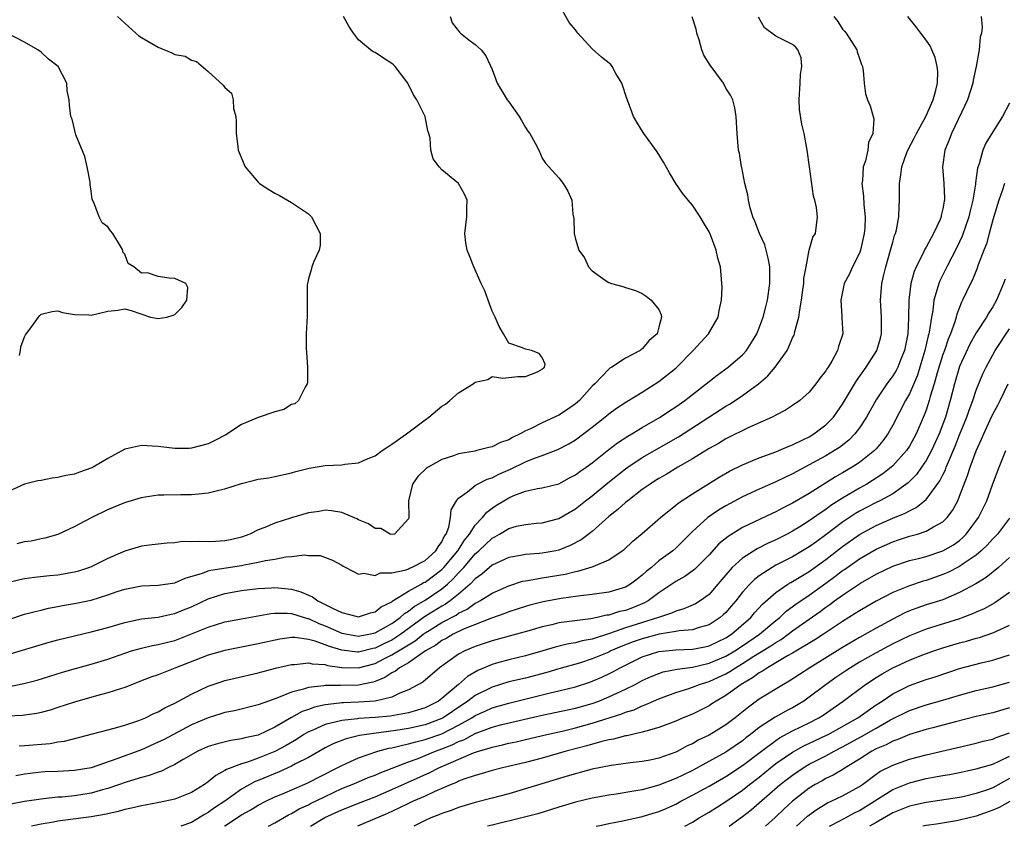
# Model space of a CAD drawing. Units: inches. Extents: x 2559000 to 2562000, y 1515000 to 1518000.
# Drawn here: x 2560040 to 2560158, y 1515000 to 1515097 of the extents above; entities that cross this region are included whole.
import ezdxf

# ---------------------------------------------------------------- set-up
doc = ezdxf.new("R2010")
doc.units = ezdxf.units.IN
doc.header["$MEASUREMENT"] = 0
doc.layers.add('LD25591515_2ft', color=133, linetype='Continuous')

msp = doc.modelspace()

# ---------------------------------------------------------------- linework, layer by layer
at = {"layer": 'LD25591515_2ft'}
for points, elevation in [([(2560039, 1515024.74), (2560041, 1515025.39), (2560042.26, 1515025.74), (2560043, 1515025.9), (2560043.89, 1515026.11), (2560045, 1515026.31), (2560045.57, 1515026.43), (2560047, 1515026.68), (2560049, 1515027.1), (2560051, 1515027.71), (2560052.11, 1515028.11), (2560053, 1515028.41), (2560055, 1515028.81), (2560057, 1515028.87), (2560059, 1515029.17), (2560060.26, 1515029.74), (2560062.32, 1515030.32), (2560063, 1515030.59), (2560063.32, 1515030.68), (2560067, 1515031.25), (2560067.33, 1515031.33), (2560069, 1515031.63), (2560069.85, 1515031.85), (2560071, 1515032.01), (2560072.29, 1515032.29), (2560073, 1515032.31), (2560074.52, 1515032.53), (2560075, 1515032.44), (2560076.43, 1515032.43), (2560077.88, 1515031.88), (2560079, 1515031.29), (2560079.16, 1515031.16), (2560079.49, 1515031), (2560081, 1515030.19), (2560081.66, 1515030.34), (2560083, 1515030.03), (2560083.64, 1515030.36), (2560085, 1515030.35), (2560086.72, 1515030.72), (2560087, 1515030.83), (2560087.1, 1515030.9), (2560087.37, 1515031), (2560089, 1515031.83), (2560090.29, 1515033), (2560090.53, 1515033.47), (2560091, 1515034.09), (2560091.28, 1515034.72), (2560091.5, 1515035), (2560091.84, 1515035.84), (2560092.04, 1515037), (2560092.1, 1515037.9), (2560092.74, 1515039), (2560093, 1515039.3), (2560094.08, 1515040.08), (2560095, 1515040.83), (2560095.28, 1515041), (2560096.41, 1515041.59), (2560097, 1515041.75), (2560097.82, 1515042.18), (2560099.22, 1515042.78), (2560101, 1515043.64), (2560102.1, 1515044.1), (2560103, 1515044.42), (2560104.87, 1515045.13), (2560106.19, 1515045.81), (2560107, 1515046.3), (2560109, 1515047.81), (2560110.53, 1515049), (2560111, 1515049.39), (2560111.93, 1515050.07), (2560113.13, 1515050.87), (2560115, 1515052), (2560117, 1515053.27), (2560119, 1515054.88), (2560119.14, 1515055), (2560121.08, 1515057), (2560122.94, 1515059), (2560124.07, 1515061), (2560124.21, 1515061.79), (2560124.47, 1515063), (2560124.57, 1515064.57), (2560124.54, 1515065), (2560124.47, 1515065.53), (2560124.36, 1515067), (2560124.04, 1515068.04), (2560123.84, 1515069), (2560123.17, 1515070.83), (2560123, 1515071.22), (2560122.33, 1515072.33), (2560121.95, 1515073), (2560121, 1515074.38), (2560120.48, 1515075), (2560119.83, 1515075.83), (2560119.01, 1515077), (2560118.26, 1515078.26), (2560117.56, 1515079.56), (2560116.79, 1515080.79), (2560115.17, 1515083), (2560115.12, 1515083.11), (2560114.33, 1515084.33), (2560113.93, 1515085), (2560113.36, 1515086.64), (2560113.16, 1515087.16), (2560112.55, 1515089), (2560111.84, 1515090.16), (2560111.38, 1515091), (2560111.23, 1515091.23), (2560110.13, 1515092.13), (2560109, 1515093.14), (2560107.29, 1515095), (2560107.16, 1515095.16), (2560107, 1515095.38), (2560106.26, 1515096.26), (2560105, 1515098.51)], 8610), ([(2560038.38, 1515020.38), (2560043.95, 1515022.05), (2560045, 1515022.34), (2560047.14, 1515022.86), (2560049, 1515023.28), (2560051, 1515023.82), (2560053, 1515024.42), (2560055, 1515024.84), (2560057, 1515025.07), (2560058.58, 1515025.42), (2560059, 1515025.49), (2560060.06, 1515025.94), (2560061, 1515026.3), (2560063, 1515027.24), (2560065, 1515027.88), (2560067, 1515028.24), (2560069, 1515028.49), (2560070.57, 1515028.57), (2560071, 1515028.61), (2560073, 1515028.4), (2560074.08, 1515028.08), (2560075, 1515027.69), (2560075.5, 1515027.5), (2560076.15, 1515027), (2560077, 1515026.58), (2560077.89, 1515026.11), (2560079, 1515025.6), (2560080.86, 1515025.14), (2560081, 1515025.11), (2560082.44, 1515025.56), (2560083, 1515025.69), (2560083.73, 1515026.27), (2560085, 1515026.9), (2560085.05, 1515026.95), (2560087, 1515028.16), (2560088.51, 1515029), (2560088.81, 1515029.19), (2560089, 1515029.26), (2560091, 1515030.76), (2560091.24, 1515031), (2560092.92, 1515033), (2560093.72, 1515034.28), (2560094.32, 1515035), (2560095, 1515036.06), (2560095.88, 1515037), (2560096.37, 1515037.63), (2560097, 1515038.09), (2560097.54, 1515038.46), (2560098.4, 1515039), (2560099, 1515039.36), (2560099.62, 1515039.62), (2560101, 1515040.14), (2560102.46, 1515040.46), (2560103, 1515040.54), (2560105, 1515041.04), (2560106.28, 1515041.72), (2560107, 1515042.08), (2560107.52, 1515042.48), (2560108.26, 1515043), (2560109, 1515043.55), (2560111, 1515045.14), (2560112.05, 1515045.95), (2560113.27, 1515046.73), (2560113.75, 1515047), (2560115, 1515047.76), (2560117.13, 1515049), (2560118.24, 1515049.76), (2560119, 1515050.25), (2560120.09, 1515051), (2560122.66, 1515053), (2560123, 1515053.29), (2560123.95, 1515054.05), (2560125.3, 1515055), (2560127, 1515056.48), (2560127.47, 1515057), (2560128.07, 1515057.93), (2560128.71, 1515059), (2560129, 1515059.69), (2560129.49, 1515061), (2560129.78, 1515062.22), (2560129.99, 1515063), (2560130.27, 1515065), (2560130.27, 1515067), (2560130.07, 1515068.07), (2560129.85, 1515069), (2560129.66, 1515069.66), (2560129.05, 1515071), (2560128.48, 1515072.48), (2560128.25, 1515073), (2560127.93, 1515074.07), (2560127.72, 1515075), (2560127.65, 1515075.65), (2560127.3, 1515077), (2560126.92, 1515078.92), (2560126.89, 1515079), (2560126.63, 1515080.63), (2560126.54, 1515081), (2560126.37, 1515083), (2560126.25, 1515085), (2560126.07, 1515086.07), (2560125.83, 1515087), (2560125.58, 1515087.58), (2560125, 1515088.43), (2560124.71, 1515089), (2560123.15, 1515091.15), (2560122.37, 1515092.37), (2560122.12, 1515093), (2560121.8, 1515094.2), (2560121.54, 1515095), (2560121.46, 1515095.46), (2560120.96, 1515096.96)], 8608), ([(2560052.15, 1515097), (2560054.34, 1515095), (2560054.7, 1515094.7), (2560055, 1515094.5), (2560057, 1515093.31), (2560058.66, 1515092.66), (2560059, 1515092.45), (2560060.25, 1515092.25), (2560061, 1515091.75), (2560061.59, 1515091.59), (2560063, 1515090.4), (2560064.78, 1515088.78), (2560065, 1515088.49), (2560065.81, 1515087.81), (2560065.99, 1515087), (2560066.04, 1515085.96), (2560066.32, 1515085), (2560066.36, 1515084.36), (2560066.36, 1515083), (2560066.56, 1515081.44), (2560066.6, 1515081), (2560066.7, 1515080.7), (2560067, 1515080.02), (2560067.42, 1515079), (2560069, 1515077.14), (2560069.14, 1515077), (2560070.26, 1515076.26), (2560071, 1515075.83), (2560071.55, 1515075.55), (2560073, 1515074.72), (2560073.94, 1515074.06), (2560075, 1515073.36), (2560075.37, 1515073), (2560075.94, 1515071.94), (2560076.41, 1515071), (2560076.4, 1515069.6), (2560076.29, 1515069), (2560075.66, 1515067.66), (2560075.4, 1515067), (2560075.33, 1515066.67), (2560075, 1515065.56), (2560074.88, 1515065), (2560074.86, 1515064.87), (2560074.84, 1515061.16), (2560074.72, 1515059), (2560074.73, 1515057.27), (2560074.78, 1515056.78), (2560074.9, 1515055), (2560074.89, 1515053.11), (2560074.86, 1515053), (2560074.61, 1515052.61), (2560073.84, 1515051), (2560073.38, 1515050.62), (2560073, 1515050.51), (2560072.06, 1515049.94), (2560071, 1515049.63), (2560069, 1515048.97), (2560067, 1515048.11), (2560065.1, 1515046.9), (2560063.8, 1515046.2), (2560063, 1515045.82), (2560061, 1515045.28), (2560060.73, 1515045.27), (2560059, 1515045.25), (2560057, 1515045.49), (2560055, 1515045.61), (2560053.2, 1515045.2), (2560053, 1515045.16), (2560051, 1515044.05), (2560049.24, 1515043), (2560049.08, 1515042.92), (2560047.59, 1515042.41), (2560047, 1515042.18), (2560045.97, 1515042.03), (2560045, 1515041.76), (2560044.3, 1515041.7), (2560043, 1515041.43), (2560042.61, 1515041.39), (2560041, 1515040.99), (2560039, 1515040.06)], 8616), ([(2560091.98, 1515097), (2560092.24, 1515096.24), (2560093.1, 1515095.1), (2560093.24, 1515095), (2560094.21, 1515094.21), (2560095, 1515093.64), (2560095.72, 1515093), (2560096.27, 1515092.27), (2560097, 1515090.66), (2560097.61, 1515089), (2560098.83, 1515087), (2560099, 1515086.78), (2560100.27, 1515085), (2560100.55, 1515084.55), (2560101, 1515083.72), (2560101.28, 1515083.28), (2560101.51, 1515083), (2560102.18, 1515081.82), (2560102.59, 1515081), (2560103, 1515080.02), (2560103.41, 1515079.41), (2560103.81, 1515079), (2560105, 1515077.67), (2560105.51, 1515077), (2560106.07, 1515076.07), (2560106.57, 1515075), (2560106.67, 1515073.33), (2560106.8, 1515072.8), (2560106.83, 1515071), (2560107, 1515070.31), (2560107.39, 1515069), (2560108.08, 1515068.08), (2560108.54, 1515067), (2560109, 1515066.55), (2560110.57, 1515065.43), (2560111, 1515065.15), (2560111.33, 1515065), (2560112.67, 1515064.67), (2560113, 1515064.52), (2560114.19, 1515064.18), (2560115, 1515063.81), (2560115.48, 1515063.48), (2560116.08, 1515063), (2560117, 1515061.89), (2560117.28, 1515061.28), (2560117.31, 1515061), (2560117, 1515059.77), (2560116.77, 1515059), (2560115.83, 1515058.17), (2560115, 1515057.2), (2560114.88, 1515057.12), (2560114.75, 1515057), (2560113, 1515056.09), (2560111.37, 1515055), (2560111.13, 1515054.87), (2560111, 1515054.76), (2560109.3, 1515053), (2560109, 1515052.71), (2560107.47, 1515051), (2560107, 1515050.59), (2560106.06, 1515049.94), (2560105, 1515049.23), (2560103, 1515048.32), (2560101.62, 1515047.62), (2560101, 1515047.35), (2560100.38, 1515047), (2560099.44, 1515046.56), (2560099, 1515046.29), (2560098.02, 1515045.98), (2560097, 1515045.44), (2560096.61, 1515045.39), (2560095.2, 1515045), (2560094.95, 1515044.95), (2560093, 1515044.6), (2560092.37, 1515044.37), (2560091, 1515043.92), (2560089.34, 1515043), (2560089.13, 1515042.87), (2560088.11, 1515041.89), (2560087.49, 1515041), (2560087.01, 1515039), (2560087.04, 1515037), (2560087, 1515036.82), (2560085.3, 1515035), (2560085, 1515034.94), (2560084.81, 1515035), (2560083.67, 1515035.67), (2560083, 1515035.67), (2560082.21, 1515036.21), (2560081, 1515036.71), (2560080.81, 1515036.81), (2560079, 1515037.59), (2560077.79, 1515037.79), (2560077, 1515037.86), (2560076.28, 1515037.72), (2560075, 1515037.55), (2560073, 1515036.96), (2560071, 1515036.32), (2560069.78, 1515035.78), (2560069, 1515035.5), (2560068, 1515035), (2560067, 1515034.65), (2560065.67, 1515034.33), (2560065, 1515034.19), (2560063.87, 1515034.13), (2560063, 1515034.06), (2560061.88, 1515034.12), (2560061, 1515034.07), (2560059.9, 1515034.1), (2560059, 1515033.97), (2560058.08, 1515033.92), (2560057, 1515033.81), (2560056.3, 1515033.7), (2560055, 1515033.55), (2560053, 1515032.96), (2560051, 1515032.08), (2560049, 1515031.08), (2560048.79, 1515031), (2560047.45, 1515030.55), (2560047, 1515030.43), (2560045, 1515030.09), (2560043.99, 1515030.01), (2560042.18, 1515029.82), (2560041, 1515029.65), (2560040.46, 1515029.54), (2560039, 1515029.17)], 8612), ([(2560137.93, 1515097), (2560138.41, 1515096.41), (2560139, 1515095.49), (2560139.23, 1515095.24), (2560139.41, 1515095), (2560140.7, 1515093), (2560140.75, 1515092.75), (2560141, 1515091.97), (2560141.25, 1515091.25), (2560141.36, 1515091), (2560141.46, 1515090.54), (2560141.56, 1515089), (2560141.74, 1515087.74), (2560141.96, 1515087), (2560142.3, 1515086.3), (2560142.65, 1515085), (2560142.74, 1515084.74), (2560142.61, 1515083), (2560142.08, 1515081.92), (2560142.01, 1515081), (2560141.72, 1515079.72), (2560141.47, 1515079), (2560141.36, 1515077.36), (2560141.31, 1515077), (2560141.48, 1515075.48), (2560141.52, 1515074.48), (2560141.69, 1515073), (2560141.65, 1515071.65), (2560141.59, 1515071), (2560141.13, 1515069), (2560141, 1515068.65), (2560140.18, 1515067), (2560139.82, 1515066.18), (2560139.19, 1515065), (2560138.79, 1515063), (2560138.92, 1515061.08), (2560138.92, 1515060.92), (2560139.01, 1515059), (2560138.52, 1515057.48), (2560138.4, 1515057), (2560137.7, 1515055.7), (2560137.27, 1515055), (2560137.15, 1515054.85), (2560137, 1515054.57), (2560136.29, 1515053.71), (2560135.79, 1515053), (2560135, 1515052.02), (2560133.86, 1515051), (2560133, 1515050.39), (2560132.17, 1515049.83), (2560131, 1515049.23), (2560130.57, 1515049), (2560127.78, 1515047.78), (2560125, 1515046.4), (2560124.13, 1515045.87), (2560123, 1515045.26), (2560121, 1515044.01), (2560119.26, 1515043), (2560117.86, 1515042.14), (2560117, 1515041.67), (2560116.6, 1515041.4), (2560115.93, 1515041), (2560115, 1515040.34), (2560113.27, 1515039), (2560113, 1515038.78), (2560112.07, 1515037.93), (2560111, 1515037.11), (2560109, 1515035.33), (2560107.69, 1515034.31), (2560106.37, 1515033.63), (2560105, 1515033.08), (2560104.65, 1515033), (2560103, 1515032.7), (2560102.66, 1515032.66), (2560101, 1515032.55), (2560100.43, 1515032.43), (2560099, 1515032.21), (2560097, 1515031.27), (2560095.79, 1515030.2), (2560095, 1515029.66), (2560094.37, 1515029), (2560093, 1515027.81), (2560092, 1515027), (2560091.41, 1515026.59), (2560091, 1515026.37), (2560088.92, 1515025.08), (2560086.08, 1515023), (2560085, 1515022.31), (2560084.11, 1515021.89), (2560083, 1515021.34), (2560082.71, 1515021.29), (2560081, 1515020.87), (2560080.87, 1515020.87), (2560079, 1515021.1), (2560077.52, 1515021.52), (2560077, 1515021.75), (2560075.83, 1515022.17), (2560075, 1515022.38), (2560073.39, 1515022.61), (2560073, 1515022.61), (2560071.57, 1515022.43), (2560069, 1515021.84), (2560065, 1515021.06), (2560063, 1515020.5), (2560059, 1515018.93), (2560057.6, 1515018.4), (2560057, 1515018.14), (2560056.15, 1515017.85), (2560054.71, 1515017.29), (2560053.93, 1515017), (2560053, 1515016.63), (2560052.48, 1515016.48), (2560051, 1515015.97), (2560049.63, 1515015.63), (2560047, 1515014.88), (2560045, 1515014.22), (2560044.07, 1515013.93), (2560043, 1515013.63), (2560042.48, 1515013.52), (2560040.72, 1515013.28), (2560039, 1515013.2)], 8604), ([(2560039, 1515016.72), (2560040.91, 1515017.09), (2560042.5, 1515017.5), (2560045.55, 1515018.45), (2560047.11, 1515018.89), (2560049, 1515019.41), (2560051, 1515020.02), (2560053, 1515020.74), (2560053.81, 1515021), (2560055, 1515021.34), (2560056.35, 1515021.65), (2560057, 1515021.76), (2560057.97, 1515022.03), (2560059, 1515022.27), (2560061, 1515023.04), (2560063, 1515023.87), (2560065, 1515024.48), (2560067, 1515024.87), (2560070.52, 1515025.48), (2560071, 1515025.52), (2560072.47, 1515025.53), (2560073, 1515025.48), (2560074.91, 1515024.91), (2560075, 1515024.89), (2560076.27, 1515024.28), (2560077, 1515024.01), (2560079, 1515023.14), (2560079.67, 1515023), (2560081, 1515022.77), (2560081.18, 1515022.82), (2560082.25, 1515023), (2560083, 1515023.17), (2560085, 1515024.3), (2560085.99, 1515025), (2560086.51, 1515025.49), (2560087, 1515025.77), (2560087.67, 1515026.33), (2560089, 1515027.1), (2560091, 1515028.45), (2560091.66, 1515029), (2560092.36, 1515029.64), (2560093, 1515030.37), (2560093.61, 1515031), (2560095, 1515032.62), (2560095.44, 1515033), (2560097, 1515034.51), (2560097.33, 1515034.67), (2560097.9, 1515035), (2560099, 1515035.67), (2560099.94, 1515035.94), (2560101, 1515036.16), (2560102.31, 1515036.31), (2560103, 1515036.36), (2560105, 1515036.88), (2560107, 1515038.03), (2560108.21, 1515039), (2560109, 1515039.6), (2560110.86, 1515041.14), (2560113, 1515042.81), (2560113.26, 1515043), (2560115, 1515044.16), (2560119.33, 1515046.67), (2560122.97, 1515049), (2560125, 1515050.32), (2560125.44, 1515050.56), (2560126.11, 1515051), (2560127, 1515051.6), (2560128.92, 1515053), (2560130.04, 1515053.96), (2560130.93, 1515055), (2560132.34, 1515057), (2560132.57, 1515057.43), (2560133, 1515058.49), (2560133.18, 1515058.82), (2560133.22, 1515059), (2560133.27, 1515059.27), (2560133.77, 1515061), (2560133.88, 1515061.88), (2560134.09, 1515063), (2560134.25, 1515064.25), (2560134.34, 1515065), (2560134.37, 1515065.63), (2560134.61, 1515067), (2560135, 1515069), (2560135.44, 1515070.56), (2560135.75, 1515071), (2560135.99, 1515073), (2560135.88, 1515074.12), (2560135.65, 1515075), (2560135.49, 1515075.49), (2560135.01, 1515079), (2560134.76, 1515081), (2560134.39, 1515083), (2560134.11, 1515084.11), (2560133.84, 1515085.84), (2560133.79, 1515087), (2560133.92, 1515089), (2560133.94, 1515090.06), (2560134.13, 1515091), (2560134.05, 1515092.05), (2560133.64, 1515093), (2560133.35, 1515093.35), (2560133, 1515093.65), (2560131.71, 1515094.29), (2560131, 1515094.66), (2560130.5, 1515095), (2560129.64, 1515095.64), (2560128.92, 1515096.92)], 8606), ([(2560155.61, 1515097), (2560155.7, 1515095.7), (2560155.62, 1515095), (2560155.48, 1515094.52), (2560155.36, 1515093), (2560154.98, 1515091), (2560154.63, 1515089.37), (2560154.58, 1515089), (2560153.94, 1515087), (2560153.65, 1515086.35), (2560152.05, 1515083), (2560151.77, 1515082.23), (2560151.25, 1515081), (2560150.96, 1515079), (2560151.11, 1515077), (2560151.19, 1515075.19), (2560151.18, 1515075), (2560151.14, 1515074.86), (2560151, 1515073.95), (2560150.82, 1515073.18), (2560150.8, 1515073), (2560150.67, 1515072.67), (2560149.9, 1515071), (2560149, 1515069.37), (2560148.86, 1515069.14), (2560148.64, 1515068.64), (2560147.8, 1515067), (2560147.56, 1515066.44), (2560147.17, 1515065), (2560146.91, 1515063), (2560146.89, 1515060.89), (2560146.79, 1515059), (2560146.39, 1515057), (2560145.97, 1515055.97), (2560145.6, 1515055), (2560145.4, 1515054.6), (2560145, 1515053.95), (2560144.3, 1515053), (2560143, 1515051.07), (2560141.84, 1515049), (2560141, 1515047.74), (2560140.44, 1515047), (2560139.73, 1515046.27), (2560138.61, 1515045.39), (2560138.01, 1515045), (2560137, 1515044.39), (2560135, 1515043.28), (2560133.51, 1515042.49), (2560133, 1515042.2), (2560132.17, 1515041.83), (2560131, 1515041.26), (2560129, 1515040.4), (2560127, 1515039.46), (2560125, 1515038.38), (2560124.13, 1515037.87), (2560122.87, 1515037), (2560121, 1515035.32), (2560119, 1515033.33), (2560118.64, 1515033), (2560117, 1515031.79), (2560116.09, 1515031), (2560115.48, 1515030.52), (2560115, 1515030.07), (2560114.38, 1515029.62), (2560113.6, 1515029), (2560113, 1515028.64), (2560111, 1515028.03), (2560109, 1515027.75), (2560107.6, 1515027.6), (2560105.28, 1515027.28), (2560103.11, 1515026.89), (2560101.51, 1515026.49), (2560101, 1515026.34), (2560099, 1515025.68), (2560098.52, 1515025.48), (2560096.92, 1515024.92), (2560093.6, 1515023.6), (2560092.33, 1515023), (2560091.49, 1515022.51), (2560091, 1515022.26), (2560090.29, 1515021.71), (2560089.04, 1515021), (2560087, 1515019.59), (2560085.92, 1515019), (2560085.42, 1515018.58), (2560085, 1515018.39), (2560084.18, 1515017.82), (2560083, 1515017.36), (2560082.73, 1515017.27), (2560081, 1515016.92), (2560078.85, 1515016.85), (2560077, 1515016.87), (2560076.84, 1515016.84), (2560075, 1515016.64), (2560074.43, 1515016.43), (2560073, 1515016.07), (2560071.41, 1515015.41), (2560070.21, 1515015), (2560069, 1515014.55), (2560066.16, 1515013.84), (2560065, 1515013.63), (2560064.53, 1515013.47), (2560063, 1515013.01), (2560061, 1515012.14), (2560057.63, 1515010.37), (2560057, 1515010.06), (2560055, 1515009.17), (2560052.07, 1515008.07), (2560049, 1515007.02), (2560047, 1515006.67), (2560045, 1515006.57), (2560043.49, 1515006.51), (2560043, 1515006.48), (2560041.67, 1515006.33), (2560041, 1515006.23), (2560039.96, 1515006.04)], 8600), ([(2560040.14, 1515033.86), (2560041, 1515034.1), (2560041.79, 1515034.21), (2560043, 1515034.47), (2560043.46, 1515034.54), (2560045.02, 1515034.98), (2560047, 1515035.9), (2560049.01, 1515037), (2560051, 1515037.93), (2560053, 1515038.79), (2560055, 1515039.4), (2560055.46, 1515039.46), (2560057, 1515039.69), (2560057.69, 1515039.69), (2560059.73, 1515039.73), (2560061, 1515039.73), (2560061.83, 1515039.83), (2560063, 1515039.93), (2560064.26, 1515040.26), (2560065, 1515040.44), (2560067, 1515041.08), (2560068.56, 1515041.44), (2560069, 1515041.56), (2560070.26, 1515041.74), (2560071, 1515041.88), (2560073, 1515042.35), (2560073.49, 1515042.51), (2560075.09, 1515042.91), (2560077, 1515043.2), (2560079, 1515043.31), (2560079.39, 1515043.39), (2560081, 1515043.53), (2560081.96, 1515043.96), (2560083, 1515044.37), (2560083.86, 1515045), (2560084.53, 1515045.47), (2560085, 1515045.76), (2560086.76, 1515047), (2560089, 1515048.7), (2560089.43, 1515049), (2560091, 1515050.32), (2560091.42, 1515050.58), (2560091.94, 1515051), (2560093, 1515051.91), (2560094.76, 1515053), (2560095, 1515053.2), (2560096.49, 1515053.51), (2560097, 1515053.88), (2560098.31, 1515053.69), (2560099, 1515053.76), (2560100.11, 1515053.89), (2560101, 1515053.89), (2560102.45, 1515054.45), (2560103, 1515054.74), (2560103.11, 1515054.89), (2560103.27, 1515055), (2560103.36, 1515055.36), (2560103, 1515056.15), (2560102.63, 1515056.63), (2560101.74, 1515057), (2560101, 1515057.15), (2560100.67, 1515057.33), (2560099, 1515057.87), (2560098.36, 1515059), (2560097.85, 1515059.85), (2560097.36, 1515061), (2560097, 1515061.7), (2560096.53, 1515063), (2560096.15, 1515064.15), (2560095.7, 1515065), (2560094.82, 1515067), (2560094.32, 1515068.32), (2560094.02, 1515069), (2560093.88, 1515069.88), (2560093.74, 1515071), (2560093.99, 1515073), (2560093.98, 1515074.02), (2560094.02, 1515075), (2560093.71, 1515075.71), (2560093, 1515077), (2560091, 1515078.63), (2560090.65, 1515079), (2560089.95, 1515079.95), (2560089.67, 1515081), (2560089.59, 1515082.41), (2560089.43, 1515083), (2560089.31, 1515083.31), (2560088.98, 1515085), (2560088, 1515087), (2560087.61, 1515087.61), (2560086.93, 1515089), (2560085.38, 1515091), (2560085.2, 1515091.2), (2560085, 1515091.36), (2560084, 1515092), (2560083, 1515092.69), (2560082.77, 1515092.77), (2560082.46, 1515093), (2560081, 1515094.19), (2560080.39, 1515095), (2560079.83, 1515095.83), (2560079.2, 1515097)], 8614), ([(2560040.35, 1515009.65), (2560041, 1515009.67), (2560044.07, 1515009.93), (2560045, 1515010.1), (2560045.8, 1515010.2), (2560051, 1515011.57), (2560051.75, 1515011.75), (2560053, 1515012.13), (2560054.68, 1515012.68), (2560055.48, 1515013), (2560056.5, 1515013.5), (2560057, 1515013.71), (2560057.82, 1515014.18), (2560059, 1515014.73), (2560061, 1515015.82), (2560063, 1515016.77), (2560064.66, 1515017.34), (2560065, 1515017.45), (2560066.25, 1515017.75), (2560069, 1515018.39), (2560071.06, 1515018.94), (2560073, 1515019.4), (2560073.4, 1515019.4), (2560075, 1515019.59), (2560075.46, 1515019.46), (2560077, 1515019.37), (2560077.28, 1515019.28), (2560079.02, 1515019.02), (2560081, 1515018.99), (2560083, 1515019.52), (2560084.06, 1515020.06), (2560085, 1515020.52), (2560087, 1515021.74), (2560087.8, 1515022.2), (2560088.77, 1515023), (2560089, 1515023.17), (2560089.46, 1515023.46), (2560091, 1515024.42), (2560092.7, 1515025.3), (2560093, 1515025.52), (2560094.01, 1515025.99), (2560095, 1515026.71), (2560095.2, 1515026.8), (2560095.56, 1515027), (2560097, 1515027.93), (2560099, 1515028.82), (2560100.65, 1515029.35), (2560101, 1515029.42), (2560101.48, 1515029.48), (2560103, 1515029.77), (2560105.78, 1515030.22), (2560107, 1515030.53), (2560107.41, 1515030.59), (2560109, 1515031.06), (2560109.12, 1515031.12), (2560111, 1515031.9), (2560112.6, 1515033), (2560112.83, 1515033.17), (2560113.85, 1515034.15), (2560115, 1515035.09), (2560117.17, 1515037), (2560119, 1515038.47), (2560119.28, 1515038.72), (2560121, 1515039.83), (2560124.19, 1515041.81), (2560125.46, 1515042.54), (2560127, 1515043.31), (2560127.5, 1515043.5), (2560129, 1515044.13), (2560131, 1515044.85), (2560131.37, 1515045), (2560132.49, 1515045.51), (2560133, 1515045.7), (2560134.33, 1515046.33), (2560135, 1515046.67), (2560135.55, 1515047), (2560137, 1515048.08), (2560137.9, 1515049), (2560139, 1515050.58), (2560140.64, 1515053.36), (2560141.81, 1515055), (2560143.09, 1515057), (2560143.52, 1515058.48), (2560143.65, 1515059), (2560143.65, 1515061), (2560143.52, 1515063), (2560143.68, 1515065), (2560143.95, 1515066.05), (2560144.17, 1515067), (2560144.75, 1515069), (2560145, 1515069.95), (2560145.23, 1515070.77), (2560145.33, 1515071), (2560145.44, 1515071.44), (2560145.74, 1515073), (2560145.76, 1515074.24), (2560145.81, 1515075), (2560145.79, 1515077), (2560145.98, 1515078.02), (2560146.1, 1515079), (2560146.7, 1515080.7), (2560146.87, 1515081.13), (2560147.56, 1515082.44), (2560147.84, 1515083), (2560148.98, 1515085), (2560149.85, 1515087), (2560150.17, 1515088.17), (2560150.35, 1515089), (2560150.39, 1515090.39), (2560150.33, 1515091), (2560150.09, 1515092.09), (2560149.67, 1515093), (2560149.48, 1515093.48), (2560149, 1515094.18), (2560148.36, 1515095), (2560147.78, 1515095.78), (2560146.79, 1515097)], 8602), ([(2560040.4, 1515056.4), (2560040.52, 1515057), (2560040.58, 1515057.42), (2560041, 1515058.62), (2560041.13, 1515058.87), (2560041.86, 1515059.86), (2560042.67, 1515061), (2560042.82, 1515061.18), (2560043, 1515061.33), (2560044.32, 1515061.68), (2560045, 1515061.75), (2560045.54, 1515061.54), (2560047, 1515061.32), (2560048.72, 1515061.28), (2560049, 1515061.24), (2560051, 1515061.72), (2560052.17, 1515061.83), (2560053, 1515061.99), (2560053.78, 1515061.78), (2560056.11, 1515061), (2560057, 1515060.83), (2560058.05, 1515061), (2560058.79, 1515061.21), (2560059, 1515061.29), (2560059.84, 1515062.16), (2560060.45, 1515063), (2560060.55, 1515064.55), (2560060.34, 1515065), (2560059, 1515065.61), (2560058.34, 1515065.66), (2560057, 1515065.85), (2560055.72, 1515066.28), (2560055, 1515066.27), (2560054.09, 1515067), (2560053.42, 1515067.42), (2560053, 1515068.52), (2560052.78, 1515068.78), (2560052.76, 1515069), (2560052.51, 1515069.49), (2560051.57, 1515071), (2560051.31, 1515071.31), (2560051, 1515071.79), (2560050.3, 1515072.29), (2560049.95, 1515073), (2560049.3, 1515074.7), (2560049.14, 1515075), (2560049.11, 1515075.11), (2560049, 1515076.09), (2560048.88, 1515076.88), (2560048.86, 1515077.14), (2560048.52, 1515079), (2560048.21, 1515080.21), (2560047.16, 1515082.84), (2560046.7, 1515084.7), (2560046.55, 1515085), (2560046.37, 1515086.37), (2560046.36, 1515087), (2560046.11, 1515088.11), (2560046.09, 1515089), (2560045.05, 1515091), (2560043.87, 1515091.87), (2560043, 1515092.73), (2560042.59, 1515093), (2560041, 1515093.93), (2560039, 1515094.96)], 8618), ([(2560159, 1515086.6), (2560158.14, 1515085), (2560157, 1515083.2), (2560156.17, 1515081.83), (2560155.8, 1515081), (2560155.34, 1515079.34), (2560155.15, 1515078.85), (2560154.91, 1515077.09), (2560154.91, 1515076.91), (2560154.6, 1515075), (2560154.28, 1515073.72), (2560154.13, 1515073), (2560153.33, 1515070.67), (2560152.68, 1515069.32), (2560151.47, 1515067), (2560151.32, 1515066.68), (2560150.65, 1515065.35), (2560150.51, 1515065), (2560150.34, 1515064.34), (2560149.93, 1515063), (2560149.79, 1515061.79), (2560149.63, 1515061), (2560149.41, 1515059.41), (2560149.32, 1515059), (2560149.24, 1515058.76), (2560148.85, 1515057), (2560148.26, 1515055), (2560147.96, 1515054.04), (2560147, 1515051.8), (2560146.53, 1515051), (2560145, 1515048.04), (2560144.41, 1515047), (2560143.82, 1515046.18), (2560143, 1515045.21), (2560142.81, 1515045), (2560141, 1515043.58), (2560140.14, 1515043), (2560139, 1515042.33), (2560138.14, 1515041.86), (2560135, 1515039.88), (2560133, 1515038.7), (2560131.86, 1515038.14), (2560131, 1515037.66), (2560130.54, 1515037.46), (2560127, 1515035.78), (2560125.27, 1515034.73), (2560124.17, 1515033.83), (2560123, 1515032.53), (2560121.24, 1515030.76), (2560120.09, 1515029.91), (2560119, 1515029.33), (2560117, 1515027.97), (2560115.71, 1515027), (2560115.25, 1515026.75), (2560113.83, 1515026.17), (2560113, 1515025.86), (2560112.29, 1515025.71), (2560111, 1515025.3), (2560110.73, 1515025.27), (2560109.6, 1515025), (2560108.84, 1515024.84), (2560105, 1515024.36), (2560104.15, 1515024.15), (2560103, 1515023.91), (2560101.43, 1515023.43), (2560099.93, 1515023), (2560097, 1515022.22), (2560095, 1515021.52), (2560093.75, 1515021), (2560093, 1515020.6), (2560090.72, 1515019), (2560088.72, 1515017.28), (2560087, 1515016.34), (2560085.94, 1515015.94), (2560085, 1515015.48), (2560083, 1515015), (2560081, 1515014.85), (2560079.21, 1515014.79), (2560079, 1515014.78), (2560078.73, 1515014.73), (2560077, 1515014.56), (2560075.72, 1515014.28), (2560075, 1515014), (2560074.26, 1515013.74), (2560072.98, 1515013.02), (2560071, 1515011.86), (2560069, 1515010.93), (2560067.41, 1515010.59), (2560067, 1515010.46), (2560065.72, 1515010.28), (2560064.11, 1515009.89), (2560063, 1515009.55), (2560061.77, 1515009), (2560060.01, 1515008.01), (2560059, 1515007.4), (2560058.15, 1515007), (2560057.39, 1515006.61), (2560057, 1515006.5), (2560055.93, 1515006.07), (2560055, 1515005.83), (2560053.31, 1515005.31), (2560051, 1515004.52), (2560050.35, 1515004.35), (2560049, 1515003.95), (2560047, 1515003.65), (2560045.51, 1515003.51), (2560045, 1515003.48), (2560043.29, 1515003.29), (2560043, 1515003.27), (2560041, 1515002.96), (2560037.68, 1515002.32)], 8598), ([(2560158.38, 1515077), (2560158.1, 1515076.1), (2560157.7, 1515075), (2560157.53, 1515074.47), (2560157, 1515072.65), (2560156.54, 1515071), (2560156.22, 1515069.78), (2560155.91, 1515069), (2560155.25, 1515067.25), (2560155.13, 1515066.87), (2560154.56, 1515065.44), (2560154.33, 1515065), (2560153.37, 1515063), (2560153.23, 1515062.77), (2560152.66, 1515061.34), (2560152.59, 1515061), (2560152.43, 1515060.43), (2560151.91, 1515059), (2560151.64, 1515058.36), (2560151.18, 1515057), (2560151, 1515056.52), (2560150.31, 1515054.31), (2560149.95, 1515053), (2560149.5, 1515051.5), (2560149.38, 1515051), (2560149, 1515049.84), (2560148.77, 1515049.23), (2560147.79, 1515047), (2560147, 1515045.55), (2560146.64, 1515045), (2560145, 1515043.16), (2560144.83, 1515043), (2560143.8, 1515042.2), (2560142.59, 1515041.41), (2560141.9, 1515041), (2560141, 1515040.51), (2560139, 1515039.32), (2560137.59, 1515038.41), (2560137, 1515037.95), (2560136.41, 1515037.59), (2560135, 1515036.57), (2560133.89, 1515035.89), (2560133, 1515035.35), (2560132.34, 1515035), (2560131, 1515034.33), (2560130.08, 1515033.92), (2560128.75, 1515033.25), (2560127, 1515032.12), (2560125.78, 1515031), (2560125, 1515030.11), (2560124.06, 1515029), (2560123, 1515027.78), (2560121.95, 1515027), (2560121.36, 1515026.64), (2560119.96, 1515026.04), (2560119, 1515025.78), (2560118.48, 1515025.52), (2560116.93, 1515025), (2560113, 1515023.76), (2560111.09, 1515023.09), (2560109, 1515022.43), (2560107.79, 1515022.21), (2560107, 1515021.98), (2560106.15, 1515021.85), (2560104.55, 1515021.45), (2560103.08, 1515021), (2560101, 1515020.41), (2560099, 1515019.95), (2560097.54, 1515019.54), (2560097, 1515019.4), (2560095.32, 1515018.68), (2560094.05, 1515017.95), (2560092.98, 1515017), (2560091, 1515015.32), (2560090.58, 1515015), (2560089, 1515014.21), (2560088.09, 1515013.91), (2560087, 1515013.6), (2560084.8, 1515013.2), (2560083, 1515013.02), (2560081, 1515012.9), (2560080.87, 1515012.87), (2560079, 1515012.69), (2560078.55, 1515012.56), (2560077, 1515012.21), (2560075.53, 1515011.53), (2560075, 1515011.31), (2560074.47, 1515011), (2560073.59, 1515010.41), (2560072.33, 1515009.67), (2560071, 1515008.96), (2560069, 1515008.16), (2560067.7, 1515007.7), (2560067, 1515007.5), (2560065.19, 1515006.81), (2560065, 1515006.67), (2560063.9, 1515006.1), (2560063, 1515005.32), (2560062.55, 1515005), (2560061, 1515004.06), (2560059, 1515003.27), (2560057.13, 1515002.87), (2560055.46, 1515002.54), (2560055, 1515002.47), (2560053.83, 1515002.17), (2560053, 1515002.01), (2560052.23, 1515001.77), (2560051, 1515001.51), (2560050.59, 1515001.41), (2560049, 1515001.13), (2560045, 1515000.6), (2560044.49, 1515000.49), (2560043, 1515000.25), (2560042.04, 1515000.04), (2560041.83, 1515000)], 8596), ([(2560158.46, 1515065.54), (2560158.28, 1515065), (2560157.42, 1515063), (2560157, 1515062.24), (2560156.51, 1515061.49), (2560156.24, 1515061), (2560155, 1515059.1), (2560154.25, 1515057.75), (2560153, 1515055.09), (2560152.38, 1515053), (2560151.89, 1515051), (2560151.31, 1515049), (2560150.55, 1515047), (2560149.64, 1515045), (2560149, 1515043.81), (2560148.46, 1515043), (2560147.85, 1515042.15), (2560146.85, 1515041.15), (2560145, 1515039.84), (2560143.47, 1515039), (2560143, 1515038.78), (2560141, 1515037.74), (2560140.54, 1515037.46), (2560139, 1515036.43), (2560137, 1515034.9), (2560135.89, 1515034.11), (2560135, 1515033.46), (2560133, 1515032.28), (2560131, 1515031.26), (2560130.54, 1515031), (2560129, 1515029.99), (2560128.43, 1515029.57), (2560127.88, 1515029), (2560127, 1515028.03), (2560126.19, 1515027), (2560125.64, 1515026.36), (2560125, 1515025.62), (2560124.69, 1515025.31), (2560124.34, 1515025), (2560123, 1515024.13), (2560121.8, 1515023.8), (2560121, 1515023.53), (2560119.4, 1515023.4), (2560119, 1515023.32), (2560117.02, 1515023.02), (2560115, 1515022.47), (2560113.92, 1515022.08), (2560112.47, 1515021.53), (2560111.25, 1515021), (2560111, 1515020.87), (2560109, 1515020.04), (2560107.59, 1515019.59), (2560105, 1515018.85), (2560103.57, 1515018.43), (2560101, 1515017.75), (2560099, 1515017.29), (2560097, 1515016.68), (2560095, 1515015.67), (2560094.11, 1515015), (2560092.25, 1515013.75), (2560091.16, 1515013), (2560091, 1515012.91), (2560089, 1515012.16), (2560087, 1515011.71), (2560085.46, 1515011.46), (2560081.98, 1515011), (2560081.14, 1515010.86), (2560079.53, 1515010.47), (2560078.07, 1515009.93), (2560077, 1515009.39), (2560075, 1515008.26), (2560073.47, 1515007.47), (2560073, 1515007.21), (2560071.49, 1515006.51), (2560069, 1515005.5), (2560068.63, 1515005.37), (2560067, 1515004.46), (2560064.99, 1515003), (2560063.77, 1515002.23), (2560063, 1515001.65), (2560062.57, 1515001.43), (2560061, 1515000.47), (2560059.73, 1515000)], 8594), ([(2560064.94, 1515000), (2560065, 1515000.04), (2560067, 1515001.38), (2560068.05, 1515001.95), (2560069, 1515002.55), (2560069.89, 1515003), (2560071, 1515003.52), (2560071.89, 1515003.89), (2560074.84, 1515005.16), (2560078.44, 1515007), (2560079, 1515007.3), (2560079.53, 1515007.53), (2560081, 1515008.2), (2560083.32, 1515009), (2560084.65, 1515009.35), (2560085, 1515009.4), (2560086.27, 1515009.73), (2560087, 1515009.86), (2560087.88, 1515010.12), (2560089, 1515010.38), (2560091, 1515011.09), (2560093, 1515012.11), (2560094.57, 1515013), (2560095, 1515013.28), (2560096.19, 1515013.81), (2560097, 1515014.19), (2560099, 1515014.76), (2560103.98, 1515015.98), (2560105, 1515016.21), (2560107, 1515016.71), (2560108.73, 1515017.27), (2560109, 1515017.37), (2560110.14, 1515017.86), (2560111, 1515018.27), (2560111.48, 1515018.52), (2560112.34, 1515019), (2560115, 1515020.28), (2560117, 1515020.94), (2560119, 1515021.15), (2560121, 1515021.23), (2560122.49, 1515021.51), (2560123, 1515021.62), (2560125, 1515022.56), (2560125.69, 1515023), (2560127.99, 1515025), (2560128.45, 1515025.55), (2560129.4, 1515026.6), (2560131, 1515028), (2560132.45, 1515029), (2560132.78, 1515029.22), (2560133, 1515029.33), (2560133.81, 1515029.81), (2560135, 1515030.54), (2560137, 1515031.95), (2560139, 1515033.51), (2560141, 1515034.94), (2560143, 1515036.03), (2560145, 1515036.9), (2560146.5, 1515037.5), (2560147, 1515037.8), (2560147.82, 1515038.18), (2560149, 1515039.16), (2560150.64, 1515041.36), (2560151, 1515042.11), (2560151.3, 1515042.7), (2560151.4, 1515043), (2560151.66, 1515043.66), (2560152.48, 1515045.52), (2560153, 1515046.87), (2560153.87, 1515049), (2560154.14, 1515049.86), (2560154.59, 1515051), (2560155, 1515052.24), (2560155.81, 1515054.19), (2560156.18, 1515055), (2560157.26, 1515057), (2560159, 1515059.58)], 8592), ([(2560070.23, 1515000), (2560071, 1515000.41), (2560072.62, 1515001.38), (2560073, 1515001.54), (2560073.91, 1515002.09), (2560075, 1515002.58), (2560075.27, 1515002.73), (2560077, 1515003.58), (2560079, 1515004.51), (2560080.24, 1515005), (2560081, 1515005.34), (2560082.17, 1515005.83), (2560083, 1515006.14), (2560083.59, 1515006.41), (2560087, 1515007.73), (2560088.14, 1515008.14), (2560089, 1515008.48), (2560090.22, 1515009), (2560091, 1515009.28), (2560092.24, 1515009.76), (2560093, 1515010.14), (2560093.63, 1515010.37), (2560095, 1515011.12), (2560097, 1515011.87), (2560098.18, 1515012.18), (2560103, 1515013.3), (2560107, 1515014.15), (2560109, 1515014.72), (2560109.78, 1515015), (2560111, 1515015.49), (2560111.94, 1515015.94), (2560113, 1515016.42), (2560114.15, 1515017), (2560115, 1515017.46), (2560116.06, 1515017.94), (2560117, 1515018.32), (2560117.51, 1515018.49), (2560119.17, 1515018.83), (2560121, 1515019.07), (2560123, 1515019.53), (2560125, 1515020.37), (2560126.07, 1515021), (2560127, 1515021.6), (2560129.05, 1515023), (2560131, 1515024.65), (2560131.46, 1515025), (2560132.25, 1515025.75), (2560133.4, 1515026.6), (2560135, 1515027.7), (2560137, 1515029.14), (2560138.08, 1515029.92), (2560139, 1515030.63), (2560139.23, 1515030.77), (2560141, 1515032.03), (2560143, 1515033.2), (2560145, 1515034.09), (2560145.7, 1515034.3), (2560147, 1515034.74), (2560147.95, 1515035), (2560149, 1515035.35), (2560149.89, 1515035.89), (2560151, 1515036.48), (2560151.52, 1515037), (2560152.16, 1515037.84), (2560152.78, 1515039), (2560153, 1515039.53), (2560153.97, 1515042.03), (2560154.27, 1515043), (2560155, 1515044.98), (2560155.64, 1515046.36), (2560155.9, 1515047), (2560156.67, 1515048.67), (2560157, 1515049.37), (2560157.57, 1515050.43), (2560157.85, 1515051), (2560158.81, 1515053)], 8590), ([(2560075.25, 1515000), (2560076.96, 1515001.04), (2560079, 1515001.99), (2560079.73, 1515002.27), (2560081, 1515002.78), (2560083, 1515003.54), (2560085, 1515004.39), (2560089.56, 1515006.44), (2560090.64, 1515007), (2560094.79, 1515008.79), (2560095.4, 1515009), (2560096.65, 1515009.35), (2560097, 1515009.49), (2560098.25, 1515009.75), (2560099, 1515009.94), (2560099.88, 1515010.12), (2560101, 1515010.38), (2560103.58, 1515011), (2560105.41, 1515011.41), (2560107, 1515011.78), (2560109, 1515012.34), (2560112.54, 1515013.46), (2560113, 1515013.66), (2560114.03, 1515013.97), (2560115, 1515014.43), (2560115.43, 1515014.57), (2560116.35, 1515015), (2560117, 1515015.28), (2560119, 1515016.01), (2560120.46, 1515016.46), (2560121, 1515016.65), (2560121.87, 1515017), (2560122.72, 1515017.28), (2560123, 1515017.35), (2560124.14, 1515017.86), (2560125, 1515018.27), (2560125.47, 1515018.53), (2560126.15, 1515019), (2560127, 1515019.49), (2560128.36, 1515020.36), (2560130.4, 1515021.6), (2560131, 1515022.03), (2560131.62, 1515022.38), (2560132.47, 1515023), (2560133, 1515023.41), (2560135, 1515024.82), (2560136.29, 1515025.71), (2560137, 1515026.25), (2560137.45, 1515026.55), (2560138.03, 1515027), (2560139, 1515027.7), (2560141, 1515029.06), (2560141.14, 1515029.14), (2560143, 1515030.2), (2560145, 1515031.15), (2560147, 1515031.82), (2560148.08, 1515032.08), (2560149, 1515032.33), (2560151, 1515032.98), (2560152.27, 1515033.73), (2560153, 1515034.25), (2560153.41, 1515034.59), (2560153.81, 1515035), (2560155.27, 1515037), (2560156.27, 1515039), (2560157, 1515041.03), (2560157.74, 1515043), (2560158.55, 1515045)], 8588), ([(2560159, 1515036.91), (2560157.53, 1515035), (2560157.28, 1515034.72), (2560157, 1515034.44), (2560156.32, 1515033.68), (2560155.61, 1515033), (2560155, 1515032.49), (2560153.45, 1515031.45), (2560153, 1515031.13), (2560151.59, 1515030.41), (2560151, 1515030.15), (2560149, 1515029.46), (2560148.64, 1515029.36), (2560147, 1515028.82), (2560145, 1515028), (2560143.02, 1515026.98), (2560141, 1515025.82), (2560140.51, 1515025.49), (2560139, 1515024.54), (2560136.71, 1515023), (2560135.67, 1515022.33), (2560133, 1515020.72), (2560132.4, 1515020.4), (2560131, 1515019.57), (2560129.98, 1515019), (2560129.41, 1515018.59), (2560129, 1515018.38), (2560128.22, 1515017.78), (2560126.84, 1515017), (2560125, 1515015.65), (2560123.86, 1515015), (2560123.35, 1515014.65), (2560123, 1515014.43), (2560121, 1515013.45), (2560119.9, 1515013), (2560119, 1515012.6), (2560117, 1515011.83), (2560115.41, 1515011.41), (2560115, 1515011.27), (2560113.15, 1515010.85), (2560113, 1515010.83), (2560111.56, 1515010.44), (2560111, 1515010.35), (2560110.15, 1515010.15), (2560108.37, 1515009.63), (2560105.89, 1515009), (2560103, 1515008.18), (2560101, 1515007.65), (2560098.27, 1515007), (2560097, 1515006.67), (2560095.72, 1515006.28), (2560095, 1515006.1), (2560093.64, 1515005.64), (2560093, 1515005.39), (2560092.74, 1515005.26), (2560092.1, 1515005), (2560091, 1515004.51), (2560090.16, 1515004.16), (2560089, 1515003.62), (2560087.54, 1515003), (2560087, 1515002.75), (2560085.84, 1515002.16), (2560084.47, 1515001.53), (2560080.9, 1515000)], 8586), ([(2560159, 1515032.19), (2560157.68, 1515031), (2560156.19, 1515029.81), (2560154.95, 1515029.05), (2560153, 1515027.99), (2560151, 1515027.14), (2560149, 1515026.51), (2560147.88, 1515026.12), (2560147, 1515025.79), (2560146.45, 1515025.55), (2560145, 1515024.82), (2560143, 1515023.74), (2560141, 1515022.62), (2560139, 1515021.43), (2560135.07, 1515019), (2560132.61, 1515017.39), (2560131.9, 1515017), (2560129, 1515015.21), (2560127.71, 1515014.29), (2560126.13, 1515013), (2560125, 1515012.14), (2560123, 1515010.92), (2560121.7, 1515010.3), (2560121, 1515009.89), (2560120.38, 1515009.62), (2560119.26, 1515009), (2560119, 1515008.87), (2560117, 1515008.16), (2560115.94, 1515007.94), (2560115, 1515007.76), (2560113.59, 1515007.59), (2560111.27, 1515007.27), (2560109, 1515006.83), (2560107.57, 1515006.43), (2560107, 1515006.29), (2560106.01, 1515005.99), (2560099, 1515003.9), (2560097, 1515003.37), (2560095, 1515002.86), (2560093, 1515002.26), (2560092.1, 1515001.9), (2560091, 1515001.53), (2560090.63, 1515001.37), (2560089.67, 1515001), (2560089, 1515000.71), (2560087.65, 1515000)], 8584), ([(2560159, 1515028), (2560157.22, 1515026.77), (2560155.94, 1515026.06), (2560155, 1515025.64), (2560154.57, 1515025.43), (2560153.41, 1515025), (2560153, 1515024.86), (2560149, 1515023.62), (2560147, 1515022.82), (2560145, 1515021.85), (2560143, 1515020.79), (2560141, 1515019.65), (2560139.93, 1515019), (2560139.37, 1515018.63), (2560138.17, 1515017.83), (2560137.01, 1515017), (2560135, 1515015.46), (2560134.34, 1515015), (2560133, 1515014.21), (2560132.2, 1515013.8), (2560130.93, 1515013.07), (2560129, 1515011.84), (2560127.96, 1515011), (2560127.41, 1515010.59), (2560127, 1515010.25), (2560125, 1515008.88), (2560121, 1515006.69), (2560119.86, 1515006.14), (2560119, 1515005.71), (2560117, 1515004.91), (2560115, 1515004.37), (2560114.23, 1515004.23), (2560111.86, 1515003.86), (2560111, 1515003.74), (2560109, 1515003.39), (2560107, 1515002.9), (2560105, 1515002.3), (2560102.49, 1515001.51), (2560100.91, 1515001.09), (2560097, 1515000.14), (2560096.47, 1515000)], 8582), ([(2560109.46, 1515000), (2560110.13, 1515000.13), (2560111, 1515000.33), (2560112.65, 1515000.65), (2560115, 1515001.17), (2560117, 1515001.77), (2560117.86, 1515002.14), (2560119, 1515002.66), (2560119.62, 1515003), (2560121, 1515003.72), (2560123, 1515004.82), (2560125, 1515005.96), (2560127, 1515007.27), (2560129.26, 1515009), (2560131, 1515010.29), (2560131.42, 1515010.58), (2560133, 1515011.44), (2560135, 1515012.41), (2560136.14, 1515013), (2560136.67, 1515013.33), (2560139.06, 1515015), (2560141.75, 1515017), (2560143, 1515017.81), (2560143.74, 1515018.26), (2560145, 1515018.98), (2560147, 1515019.89), (2560148.48, 1515020.48), (2560149.94, 1515021), (2560151, 1515021.36), (2560153, 1515021.96), (2560153.83, 1515022.17), (2560155, 1515022.52), (2560155.38, 1515022.62), (2560157, 1515023.17), (2560157.34, 1515023.34), (2560159, 1515024.1)], 8580), ([(2560120.1, 1515000), (2560121, 1515000.49), (2560121.8, 1515001), (2560123, 1515001.71), (2560125, 1515002.97), (2560127, 1515004.34), (2560127.83, 1515005), (2560129, 1515005.9), (2560130.35, 1515007), (2560131, 1515007.51), (2560133, 1515008.88), (2560134.37, 1515009.63), (2560137, 1515010.86), (2560137.27, 1515011), (2560140.81, 1515013), (2560143, 1515014.54), (2560143.72, 1515015), (2560145, 1515015.87), (2560147, 1515016.87), (2560148.58, 1515017.42), (2560149, 1515017.57), (2560150.09, 1515017.91), (2560153, 1515018.89), (2560155.58, 1515019.58), (2560157, 1515019.9), (2560158.35, 1515020.35), (2560159, 1515020.55)], 8578), ([(2560125.39, 1515000), (2560127, 1515001.16), (2560128.04, 1515001.96), (2560131.53, 1515005), (2560132.35, 1515005.65), (2560133, 1515006.14), (2560134.27, 1515007), (2560135, 1515007.43), (2560137, 1515008.45), (2560137.99, 1515009), (2560139, 1515009.52), (2560141.24, 1515010.76), (2560143, 1515011.77), (2560144.74, 1515012.74), (2560147, 1515013.87), (2560149, 1515014.54), (2560151, 1515015.1), (2560153, 1515015.71), (2560155, 1515016.27), (2560157, 1515016.7), (2560159, 1515017.26)], 8576), ([(2560159, 1515014.2), (2560157, 1515013.61), (2560155, 1515013.16), (2560152.51, 1515012.51), (2560151, 1515012.1), (2560149.8, 1515011.8), (2560149, 1515011.58), (2560147, 1515010.98), (2560145.61, 1515010.39), (2560145, 1515010.19), (2560144.23, 1515009.77), (2560143, 1515009.27), (2560142.5, 1515009), (2560141, 1515008.04), (2560139.32, 1515007), (2560139.14, 1515006.87), (2560137.88, 1515006.12), (2560137, 1515005.72), (2560136.55, 1515005.45), (2560135.71, 1515005), (2560135, 1515004.58), (2560133, 1515003.02), (2560131.95, 1515002.05), (2560130.93, 1515001.07), (2560129.75, 1515000)], 8574), ([(2560133.49, 1515000), (2560134.78, 1515001.22), (2560135.93, 1515002.07), (2560137.19, 1515002.81), (2560137.63, 1515003), (2560139, 1515003.66), (2560141, 1515004.76), (2560141.36, 1515005), (2560143, 1515006.23), (2560143.45, 1515006.55), (2560145, 1515007.34), (2560147, 1515008.05), (2560149, 1515008.58), (2560152.6, 1515009.4), (2560155, 1515009.97), (2560155.82, 1515010.18), (2560157, 1515010.45), (2560157.37, 1515010.63), (2560159, 1515011.2)], 8572), ([(2560137.41, 1515000), (2560138.66, 1515000.66), (2560140.4, 1515001.6), (2560141, 1515001.89), (2560145, 1515004.4), (2560147, 1515005.19), (2560149, 1515005.71), (2560149.9, 1515005.9), (2560151, 1515006.1), (2560151.78, 1515006.22), (2560153, 1515006.45), (2560155, 1515006.87), (2560157, 1515007.46), (2560157.84, 1515007.84), (2560159, 1515008.42)], 8570), ([(2560159, 1515005.73), (2560157, 1515004.6), (2560156.37, 1515004.37), (2560155, 1515003.91), (2560153.58, 1515003.58), (2560153, 1515003.46), (2560149, 1515002.87), (2560147, 1515002.43), (2560145, 1515001.63), (2560143, 1515000.47), (2560142.23, 1515000)], 8568), ([(2560159.01, 1515002.99), (2560157.74, 1515002.26), (2560157, 1515001.92), (2560155, 1515001.22), (2560153, 1515000.72), (2560152.64, 1515000.64), (2560150.25, 1515000.25), (2560149, 1515000.08), (2560148.62, 1515000)], 8566)]:
    msp.add_lwpolyline(points, dxfattribs=dict(at, elevation=elevation))

doc.saveas('drawing.dxf')
